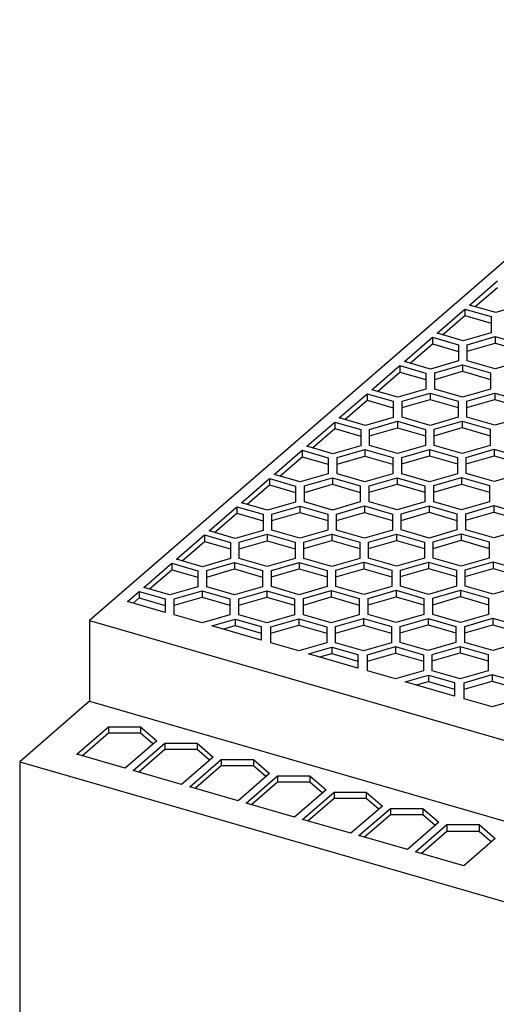
# Model space of a CAD drawing. Units: millimetres. Extents: x -446 to -26, y -327 to -30.
# Drawn here: x -136 to -111, y -227 to -175 of the extents above; entities that cross this region are included whole.
import ezdxf

# ---------------------------------------------------------------- set-up
doc = ezdxf.new("R2010")
doc.units = ezdxf.units.MM
doc.layers.add('1', color=7, linetype='Continuous')

# ---------------------------------------------------------------- blocks, each defined once
blk = doc.blocks.new('QUINT_PS_3AC_24DC_20_STANDARD-select__1', base_point=(-272.69, -550.88))
at = {"color": 7, "linetype": 'Continuous'}
for p, q in [((-190.69, -349.29), (-265.19, -413.81)), ((-224.35, -379.93), (-221.35, -377.33)), ((-223.75, -380.1), (-221.35, -378.03)), ((-227.85, -382.96), (-224.85, -380.36)), ((-224.85, -380.36), (-224.85, -381.06)), ((-224.85, -380.36), (-222.05, -381.17)), ((-221.55, -380.74), (-224.35, -379.93)), ((-218.55, -379.87), (-221.55, -380.74)), ((-227.25, -383.13), (-224.85, -381.06)), ((-224.85, -381.06), (-222.05, -381.86)), ((-222.05, -381.17), (-222.05, -381.86)), ((-222.05, -381.86), (-222.05, -382.9)), ((-231.35, -385.99), (-228.35, -383.39)), ((-228.35, -383.39), (-228.35, -384.09)), ((-228.35, -383.39), (-225.55, -384.2)), ((-225.05, -383.77), (-227.85, -382.96)), ((-222.05, -382.9), (-225.05, -383.77)), ((-224.6, -384.19), (-221.6, -383.32)), ((-221.6, -383.32), (-221.6, -384.01)), ((-221.6, -383.32), (-218.6, -384.19)), ((-230.75, -386.17), (-228.35, -384.09)), ((-228.35, -384.09), (-225.55, -384.9)), ((-225.55, -384.2), (-225.55, -384.9)), ((-224.6, -384.88), (-221.6, -384.01)), ((-224.6, -384.88), (-224.6, -384.19)), ((-221.6, -384.01), (-218.6, -384.88)), ((-225.55, -384.9), (-225.55, -385.93)), ((-224.6, -385.92), (-224.6, -384.88)), ((-234.85, -389.02), (-231.85, -386.43)), ((-231.85, -386.43), (-229.05, -387.23)), ((-231.85, -386.43), (-231.85, -387.12)), ((-228.55, -386.8), (-231.35, -385.99)), ((-225.55, -385.93), (-228.55, -386.8)), ((-228.1, -387.22), (-225.1, -386.35)), ((-225.1, -386.35), (-225.1, -387.04)), ((-225.1, -386.35), (-222.1, -387.22)), ((-221.6, -386.79), (-224.6, -385.92)), ((-218.6, -385.92), (-221.6, -386.79)), ((-234.25, -389.2), (-231.85, -387.12)), ((-231.85, -387.12), (-229.05, -387.93)), ((-229.05, -387.23), (-229.05, -387.93)), ((-229.05, -387.93), (-229.05, -388.97)), ((-228.1, -387.91), (-225.1, -387.04)), ((-228.1, -387.91), (-228.1, -387.22)), ((-228.1, -388.95), (-228.1, -387.91)), ((-225.1, -387.04), (-222.1, -387.91)), ((-222.1, -387.22), (-222.1, -387.91)), ((-222.1, -387.91), (-222.1, -388.95)), ((-229.05, -388.97), (-232.05, -389.83)), ((-225.1, -389.82), (-228.1, -388.95)), ((-222.1, -388.95), (-225.1, -389.82)), ((-238.35, -392.05), (-235.35, -389.46)), ((-235.35, -389.46), (-235.35, -390.15)), ((-235.35, -389.46), (-232.55, -390.26)), ((-232.05, -389.83), (-234.85, -389.02)), ((-231.6, -390.25), (-228.6, -389.38)), ((-228.6, -389.38), (-228.6, -390.08)), ((-228.6, -389.38), (-225.6, -390.25)), ((-224.65, -390.23), (-221.65, -389.37)), ((-221.65, -389.37), (-221.65, -390.06)), ((-221.65, -389.37), (-218.65, -390.23)), ((-237.75, -392.23), (-235.35, -390.15)), ((-235.35, -390.15), (-232.55, -390.96)), ((-232.55, -390.26), (-232.55, -390.96)), ((-232.55, -390.96), (-232.55, -392)), ((-231.6, -390.94), (-228.6, -390.08)), ((-231.6, -390.94), (-231.6, -390.25)), ((-231.6, -391.98), (-231.6, -390.94)), ((-228.6, -390.08), (-225.6, -390.94)), ((-225.6, -390.25), (-225.6, -390.94)), ((-225.6, -390.94), (-225.6, -391.98)), ((-224.65, -390.93), (-221.65, -390.06)), ((-224.65, -390.93), (-224.65, -390.23)), ((-224.65, -391.97), (-224.65, -390.93)), ((-221.65, -390.06), (-218.65, -390.93)), ((-235.55, -392.86), (-238.35, -392.05)), ((-232.55, -392), (-235.55, -392.86)), ((-228.6, -392.85), (-231.6, -391.98)), ((-225.6, -391.98), (-228.6, -392.85)), ((-221.65, -392.83), (-224.65, -391.97)), ((-218.65, -391.97), (-221.65, -392.83)), ((-241.85, -395.09), (-238.85, -392.49)), ((-241.25, -395.26), (-238.85, -393.18)), ((-238.85, -392.49), (-238.85, -393.18)), ((-238.85, -392.49), (-236.05, -393.3)), ((-238.85, -393.18), (-236.05, -393.99)), ((-235.1, -393.28), (-232.1, -392.41)), ((-235.1, -393.97), (-232.1, -393.11)), ((-232.1, -392.41), (-232.1, -393.11)), ((-232.1, -392.41), (-229.1, -393.28)), ((-232.1, -393.11), (-229.1, -393.97)), ((-228.15, -393.26), (-225.15, -392.4)), ((-228.15, -393.96), (-225.15, -393.09)), ((-225.15, -392.4), (-225.15, -393.09)), ((-225.15, -392.4), (-222.15, -393.26)), ((-225.15, -393.09), (-222.15, -393.96)), ((-236.05, -393.3), (-236.05, -393.99)), ((-236.05, -393.99), (-236.05, -395.03)), ((-235.1, -393.97), (-235.1, -393.28)), ((-235.1, -395.01), (-235.1, -393.97)), ((-229.1, -393.28), (-229.1, -393.97)), ((-229.1, -393.97), (-229.1, -395.01)), ((-228.15, -393.96), (-228.15, -393.26)), ((-228.15, -395), (-228.15, -393.96)), ((-222.15, -393.26), (-222.15, -393.96)), ((-222.15, -393.96), (-222.15, -395)), ((-239.05, -395.89), (-241.85, -395.09)), ((-236.05, -395.03), (-239.05, -395.89)), ((-232.1, -395.88), (-235.1, -395.01)), ((-229.1, -395.01), (-232.1, -395.88)), ((-225.15, -395.86), (-228.15, -395)), ((-222.15, -395), (-225.15, -395.86)), ((-245.35, -398.12), (-242.35, -395.52)), ((-244.75, -398.29), (-242.35, -396.21)), ((-242.35, -395.52), (-239.55, -396.33)), ((-242.35, -395.52), (-242.35, -396.21)), ((-242.35, -396.21), (-239.55, -397.02)), ((-239.55, -396.33), (-239.55, -397.02)), ((-238.6, -396.31), (-235.6, -395.45)), ((-238.6, -397), (-235.6, -396.14)), ((-238.6, -397), (-238.6, -396.31)), ((-235.6, -395.45), (-232.6, -396.31)), ((-235.6, -395.45), (-235.6, -396.14)), ((-235.6, -396.14), (-232.6, -397)), ((-232.6, -396.31), (-232.6, -397)), ((-231.65, -396.3), (-228.65, -395.43)), ((-231.65, -396.99), (-228.65, -396.12)), ((-231.65, -396.99), (-231.65, -396.3)), ((-228.65, -395.43), (-225.65, -396.3)), ((-228.65, -395.43), (-228.65, -396.12)), ((-228.65, -396.12), (-225.65, -396.99)), ((-225.65, -396.3), (-225.65, -396.99)), ((-224.71, -396.28), (-221.71, -395.41)), ((-224.71, -396.97), (-221.71, -396.11)), ((-224.71, -396.97), (-224.71, -396.28)), ((-221.71, -395.41), (-221.71, -396.11)), ((-221.71, -395.41), (-218.71, -396.28)), ((-221.71, -396.11), (-218.71, -396.97)), ((-239.55, -397.02), (-239.55, -398.06)), ((-238.6, -398.04), (-238.6, -397)), ((-232.6, -397), (-232.6, -398.04)), ((-231.65, -398.03), (-231.65, -396.99)), ((-225.65, -396.99), (-225.65, -398.03)), ((-224.71, -398.01), (-224.71, -396.97)), ((-242.55, -398.92), (-245.35, -398.12)), ((-239.55, -398.06), (-242.55, -398.92)), ((-242.1, -399.34), (-239.1, -398.48)), ((-239.1, -398.48), (-236.1, -399.34)), ((-239.1, -398.48), (-239.1, -399.17)), ((-235.6, -398.91), (-238.6, -398.04)), ((-232.6, -398.04), (-235.6, -398.91)), ((-235.15, -399.33), (-232.15, -398.46)), ((-232.15, -398.46), (-229.15, -399.33)), ((-232.15, -398.46), (-232.15, -399.15)), ((-228.65, -398.89), (-231.65, -398.03)), ((-225.65, -398.03), (-228.65, -398.89)), ((-228.21, -399.31), (-225.21, -398.45)), ((-225.21, -398.45), (-225.21, -399.14)), ((-225.21, -398.45), (-222.21, -399.31)), ((-221.71, -398.88), (-224.71, -398.01)), ((-218.71, -398.01), (-221.71, -398.88)), ((-248.85, -401.15), (-245.85, -398.55)), ((-248.25, -401.32), (-245.85, -399.24)), ((-245.85, -398.55), (-245.85, -399.24)), ((-245.85, -398.55), (-243.05, -399.36)), ((-245.85, -399.24), (-243.05, -400.05)), ((-243.05, -399.36), (-243.05, -400.05)), ((-242.1, -400.04), (-239.1, -399.17)), ((-242.1, -400.04), (-242.1, -399.34)), ((-239.1, -399.17), (-236.1, -400.04)), ((-236.1, -399.34), (-236.1, -400.04)), ((-235.15, -400.02), (-232.15, -399.15)), ((-235.15, -400.02), (-235.15, -399.33)), ((-232.15, -399.15), (-229.15, -400.02)), ((-229.15, -399.33), (-229.15, -400.02)), ((-228.21, -400), (-225.21, -399.14)), ((-228.21, -400), (-228.21, -399.31)), ((-225.21, -399.14), (-222.21, -400)), ((-222.21, -399.31), (-222.21, -400)), ((-243.05, -400.05), (-243.05, -401.09)), ((-242.1, -401.07), (-242.1, -400.04)), ((-236.1, -400.04), (-236.1, -401.07)), ((-235.15, -401.06), (-235.15, -400.02)), ((-229.15, -400.02), (-229.15, -401.06)), ((-228.21, -401.04), (-228.21, -400)), ((-222.21, -400), (-222.21, -401.04)), ((-252.35, -404.18), (-249.35, -401.58)), ((-249.35, -401.58), (-249.35, -402.27)), ((-249.35, -401.58), (-246.55, -402.39)), ((-246.05, -401.96), (-248.85, -401.15)), ((-243.05, -401.09), (-246.05, -401.96)), ((-245.6, -402.37), (-242.6, -401.51)), ((-242.6, -401.51), (-242.6, -402.2)), ((-242.6, -401.51), (-239.6, -402.37)), ((-239.1, -401.94), (-242.1, -401.07)), ((-236.1, -401.07), (-239.1, -401.94)), ((-238.65, -402.36), (-235.65, -401.49)), ((-235.65, -401.49), (-232.65, -402.36)), ((-235.65, -401.49), (-235.65, -402.18)), ((-232.15, -401.92), (-235.15, -401.06)), ((-229.15, -401.06), (-232.15, -401.92)), ((-231.71, -402.34), (-228.71, -401.48)), ((-228.71, -401.48), (-225.71, -402.34)), ((-228.71, -401.48), (-228.71, -402.17)), ((-225.21, -401.91), (-228.21, -401.04)), ((-222.21, -401.04), (-225.21, -401.91)), ((-224.76, -402.33), (-221.76, -401.46)), ((-221.76, -401.46), (-221.76, -402.15)), ((-221.76, -401.46), (-218.76, -402.33)), ((-251.75, -404.35), (-249.35, -402.27)), ((-249.35, -402.27), (-246.55, -403.08)), ((-246.55, -402.39), (-246.55, -403.08)), ((-245.6, -403.07), (-242.6, -402.2)), ((-245.6, -403.07), (-245.6, -402.37)), ((-242.6, -402.2), (-239.6, -403.07)), ((-239.6, -402.37), (-239.6, -403.07)), ((-238.65, -403.05), (-235.65, -402.18)), ((-238.65, -403.05), (-238.65, -402.36)), ((-235.65, -402.18), (-232.65, -403.05)), ((-232.65, -402.36), (-232.65, -403.05)), ((-231.71, -403.04), (-228.71, -402.17)), ((-231.71, -403.04), (-231.71, -402.34)), ((-228.71, -402.17), (-225.71, -403.04)), ((-225.71, -402.34), (-225.71, -403.04)), ((-224.76, -403.02), (-221.76, -402.15)), ((-224.76, -403.02), (-224.76, -402.33)), ((-221.76, -402.15), (-218.76, -403.02)), ((-246.55, -403.08), (-246.55, -404.12)), ((-245.6, -404.11), (-245.6, -403.07)), ((-239.6, -403.07), (-239.6, -404.11)), ((-238.65, -404.09), (-238.65, -403.05)), ((-232.65, -403.05), (-232.65, -404.09)), ((-231.71, -404.07), (-231.71, -403.04)), ((-225.71, -403.04), (-225.71, -404.07)), ((-224.76, -404.06), (-224.76, -403.02)), ((-255.85, -407.21), (-252.85, -404.61)), ((-252.85, -404.61), (-252.85, -405.3)), ((-252.85, -404.61), (-250.05, -405.42)), ((-249.55, -404.99), (-252.35, -404.18)), ((-246.55, -404.12), (-249.55, -404.99)), ((-249.1, -405.4), (-246.1, -404.54)), ((-246.1, -404.54), (-246.1, -405.23)), ((-246.1, -404.54), (-243.1, -405.4)), ((-242.6, -404.97), (-245.6, -404.11)), ((-239.6, -404.11), (-242.6, -404.97)), ((-242.15, -405.39), (-239.15, -404.52)), ((-239.15, -404.52), (-239.15, -405.22)), ((-239.15, -404.52), (-236.15, -405.39)), ((-235.65, -404.96), (-238.65, -404.09)), ((-232.65, -404.09), (-235.65, -404.96)), ((-235.21, -405.37), (-232.21, -404.51)), ((-232.21, -404.51), (-229.21, -405.37)), ((-232.21, -404.51), (-232.21, -405.2)), ((-228.71, -404.94), (-231.71, -404.07)), ((-225.71, -404.07), (-228.71, -404.94)), ((-228.26, -405.36), (-225.26, -404.49)), ((-225.26, -404.49), (-225.26, -405.18)), ((-225.26, -404.49), (-222.26, -405.36)), ((-221.76, -404.92), (-224.76, -404.06)), ((-218.76, -404.06), (-221.76, -404.92)), ((-255.25, -407.38), (-252.85, -405.3)), ((-252.85, -405.3), (-250.05, -406.11)), ((-250.05, -405.42), (-250.05, -406.11)), ((-249.1, -406.1), (-246.1, -405.23)), ((-249.1, -406.1), (-249.1, -405.4)), ((-246.1, -405.23), (-243.1, -406.1)), ((-243.1, -405.4), (-243.1, -406.1)), ((-242.15, -406.08), (-239.15, -405.22)), ((-242.15, -406.08), (-242.15, -405.39)), ((-239.15, -405.22), (-236.15, -406.08)), ((-236.15, -405.39), (-236.15, -406.08)), ((-235.21, -406.07), (-232.21, -405.2)), ((-235.21, -406.07), (-235.21, -405.37)), ((-232.21, -405.2), (-229.21, -406.07)), ((-229.21, -405.37), (-229.21, -406.07)), ((-228.26, -406.05), (-225.26, -405.18)), ((-228.26, -406.05), (-228.26, -405.36)), ((-225.26, -405.18), (-222.26, -406.05)), ((-222.26, -405.36), (-222.26, -406.05)), ((-250.05, -406.11), (-250.05, -407.15)), ((-249.1, -407.14), (-249.1, -406.1)), ((-243.1, -406.1), (-243.1, -407.14)), ((-242.15, -407.12), (-242.15, -406.08)), ((-236.15, -406.08), (-236.15, -407.12)), ((-235.21, -407.11), (-235.21, -406.07)), ((-229.21, -406.07), (-229.21, -407.11)), ((-228.26, -407.09), (-228.26, -406.05)), ((-222.26, -406.05), (-222.26, -407.09)), ((-259.35, -410.24), (-256.35, -407.64)), ((-256.35, -407.64), (-256.35, -408.34)), ((-256.35, -407.64), (-253.55, -408.45)), ((-253.05, -408.02), (-255.85, -407.21)), ((-250.05, -407.15), (-253.05, -408.02)), ((-252.6, -408.44), (-249.6, -407.57)), ((-249.6, -407.57), (-249.6, -408.26)), ((-249.6, -407.57), (-246.6, -408.44)), ((-246.1, -408), (-249.1, -407.14)), ((-243.1, -407.14), (-246.1, -408)), ((-245.65, -408.42), (-242.65, -407.55)), ((-242.65, -407.55), (-239.65, -408.42)), ((-242.65, -407.55), (-242.65, -408.25)), ((-239.15, -407.99), (-242.15, -407.12)), ((-236.15, -407.12), (-239.15, -407.99)), ((-238.71, -408.4), (-235.71, -407.54)), ((-235.71, -407.54), (-232.71, -408.4)), ((-235.71, -407.54), (-235.71, -408.23)), ((-232.21, -407.97), (-235.21, -407.11)), ((-229.21, -407.11), (-232.21, -407.97)), ((-231.76, -408.39), (-228.76, -407.52)), ((-228.76, -407.52), (-225.76, -408.39)), ((-228.76, -407.52), (-228.76, -408.22)), ((-225.26, -407.96), (-228.26, -407.09)), ((-222.26, -407.09), (-225.26, -407.96)), ((-224.82, -408.37), (-221.82, -407.51)), ((-221.82, -407.51), (-221.82, -408.2)), ((-221.82, -407.51), (-218.82, -408.37)), ((-258.75, -410.41), (-256.35, -408.34)), ((-256.35, -408.34), (-253.55, -409.14)), ((-253.55, -408.45), (-253.55, -409.14)), ((-252.6, -409.13), (-249.6, -408.26)), ((-252.6, -409.13), (-252.6, -408.44)), ((-249.6, -408.26), (-246.6, -409.13)), ((-246.6, -408.44), (-246.6, -409.13)), ((-245.65, -409.11), (-242.65, -408.25)), ((-245.65, -409.11), (-245.65, -408.42)), ((-242.65, -408.25), (-239.65, -409.11)), ((-239.65, -408.42), (-239.65, -409.11)), ((-238.71, -409.1), (-235.71, -408.23)), ((-238.71, -409.1), (-238.71, -408.4)), ((-235.71, -408.23), (-232.71, -409.1)), ((-232.71, -408.4), (-232.71, -409.1)), ((-231.76, -409.08), (-228.76, -408.22)), ((-231.76, -409.08), (-231.76, -408.39)), ((-228.76, -408.22), (-225.76, -409.08)), ((-225.76, -408.39), (-225.76, -409.08)), ((-224.82, -409.07), (-221.82, -408.2)), ((-224.82, -409.07), (-224.82, -408.37)), ((-224.82, -410.11), (-224.82, -409.07)), ((-221.82, -408.2), (-218.82, -409.07)), ((-253.55, -409.14), (-253.55, -410.18)), ((-252.6, -410.17), (-252.6, -409.13)), ((-246.6, -409.13), (-246.6, -410.17)), ((-245.65, -410.15), (-245.65, -409.11)), ((-239.65, -409.11), (-239.65, -410.15)), ((-238.71, -410.14), (-238.71, -409.1)), ((-232.71, -409.1), (-232.71, -410.14)), ((-231.76, -410.12), (-231.76, -409.08)), ((-228.76, -410.99), (-231.76, -410.12)), ((-225.76, -410.12), (-228.76, -410.99)), ((-225.76, -409.08), (-225.76, -410.12)), ((-221.82, -410.97), (-224.82, -410.11)), ((-218.82, -410.11), (-221.82, -410.97)), ((-261.1, -411.76), (-259.85, -410.67)), ((-259.85, -410.67), (-257.05, -411.48)), ((-259.85, -410.67), (-259.85, -411.37)), ((-256.55, -411.05), (-259.35, -410.24)), ((-253.55, -410.18), (-256.55, -411.05)), ((-256.1, -411.47), (-253.1, -410.6)), ((-253.1, -410.6), (-253.1, -411.29)), ((-253.1, -410.6), (-250.1, -411.47)), ((-249.6, -411.03), (-252.6, -410.17)), ((-246.6, -410.17), (-249.6, -411.03)), ((-249.15, -411.45), (-246.15, -410.59)), ((-246.15, -410.59), (-246.15, -411.28)), ((-246.15, -410.59), (-243.15, -411.45)), ((-242.65, -411.02), (-245.65, -410.15)), ((-239.65, -410.15), (-242.65, -411.02)), ((-242.21, -411.44), (-239.21, -410.57)), ((-239.21, -410.57), (-239.21, -411.26)), ((-239.21, -410.57), (-236.21, -411.44)), ((-235.71, -411), (-238.71, -410.14)), ((-232.71, -410.14), (-235.71, -411)), ((-235.26, -411.42), (-232.26, -410.55)), ((-232.26, -410.55), (-229.26, -411.42)), ((-232.26, -410.55), (-232.26, -411.25)), ((-228.32, -411.4), (-225.32, -410.54)), ((-225.32, -410.54), (-222.32, -411.4)), ((-225.32, -410.54), (-225.32, -411.23)), ((-257.05, -412.93), (-261.1, -411.76)), ((-260.5, -411.93), (-259.85, -411.37)), ((-259.85, -411.37), (-257.05, -412.18)), ((-257.05, -411.48), (-257.05, -412.18)), ((-257.05, -412.18), (-257.05, -412.93)), ((-256.1, -412.16), (-253.1, -411.29)), ((-256.1, -412.16), (-256.1, -411.47)), ((-256.1, -413.2), (-256.1, -412.16)), ((-253.1, -411.29), (-250.1, -412.16)), ((-250.1, -411.47), (-250.1, -412.16)), ((-250.1, -412.16), (-250.1, -413.2)), ((-249.15, -412.14), (-246.15, -411.28)), ((-249.15, -412.14), (-249.15, -411.45)), ((-249.15, -413.18), (-249.15, -412.14)), ((-246.15, -411.28), (-243.15, -412.14)), ((-243.15, -411.45), (-243.15, -412.14)), ((-243.15, -412.14), (-243.15, -413.18)), ((-242.21, -412.13), (-239.21, -411.26)), ((-242.21, -412.13), (-242.21, -411.44)), ((-242.21, -413.17), (-242.21, -412.13)), ((-239.21, -411.26), (-236.21, -412.13)), ((-236.21, -411.44), (-236.21, -412.13)), ((-236.21, -412.13), (-236.21, -413.17)), ((-235.26, -412.11), (-232.26, -411.25)), ((-235.26, -412.11), (-235.26, -411.42)), ((-235.26, -413.15), (-235.26, -412.11)), ((-232.26, -411.25), (-229.26, -412.11)), ((-229.26, -411.42), (-229.26, -412.11)), ((-229.26, -412.11), (-229.26, -413.15)), ((-228.32, -412.1), (-225.32, -411.23)), ((-228.32, -412.1), (-228.32, -411.4)), ((-228.32, -413.14), (-228.32, -412.1)), ((-225.32, -411.23), (-222.32, -412.1)), ((-222.32, -411.4), (-222.32, -412.1)), ((-222.32, -412.1), (-222.32, -413.14)), ((-253.1, -414.06), (-256.1, -413.2)), ((-250.1, -413.2), (-253.1, -414.06)), ((-246.15, -414.05), (-249.15, -413.18)), ((-243.15, -413.18), (-246.15, -414.05)), ((-239.21, -414.03), (-242.21, -413.17)), ((-236.21, -413.17), (-239.21, -414.03)), ((-232.26, -414.02), (-235.26, -413.15)), ((-229.26, -413.15), (-232.26, -414.02)), ((-225.32, -414), (-228.32, -413.14)), ((-222.32, -413.14), (-225.32, -414)), ((-265.19, -413.81), (-265.19, -422.47)), ((-265.19, -413.81), (-215.4, -428.18)), ((-252.05, -414.37), (-249.55, -413.65)), ((-250.85, -414.71), (-249.55, -414.34)), ((-249.55, -413.65), (-246.76, -414.45)), ((-249.55, -413.65), (-249.55, -414.34)), ((-249.55, -414.34), (-246.76, -415.15)), ((-245.71, -414.47), (-242.71, -413.6)), ((-245.71, -415.16), (-242.71, -414.29)), ((-242.71, -413.6), (-239.71, -414.47)), ((-242.71, -413.6), (-242.71, -414.29)), ((-242.71, -414.29), (-239.71, -415.16)), ((-238.76, -414.45), (-235.76, -413.59)), ((-238.76, -415.14), (-235.76, -414.28)), ((-235.76, -413.59), (-232.76, -414.45)), ((-235.76, -413.59), (-235.76, -414.28)), ((-235.76, -414.28), (-232.76, -415.14)), ((-231.82, -414.44), (-228.82, -413.57)), ((-231.82, -415.13), (-228.82, -414.26)), ((-228.82, -413.57), (-225.82, -414.44)), ((-228.82, -413.57), (-228.82, -414.26)), ((-228.82, -414.26), (-225.82, -415.13)), ((-224.87, -414.42), (-221.87, -413.55)), ((-224.87, -415.11), (-221.87, -414.25)), ((-221.87, -413.55), (-218.87, -414.42)), ((-221.87, -413.55), (-221.87, -414.25)), ((-221.87, -414.25), (-218.87, -415.11)), ((-246.76, -415.9), (-252.05, -414.37)), ((-246.76, -414.45), (-246.76, -415.15)), ((-246.76, -415.15), (-246.76, -415.9)), ((-245.71, -415.16), (-245.71, -414.47)), ((-245.71, -416.2), (-245.71, -415.16)), ((-239.71, -414.47), (-239.71, -415.16)), ((-239.71, -415.16), (-239.71, -416.2)), ((-238.76, -415.14), (-238.76, -414.45)), ((-238.76, -416.18), (-238.76, -415.14)), ((-232.76, -414.45), (-232.76, -415.14)), ((-232.76, -415.14), (-232.76, -416.18)), ((-231.82, -415.13), (-231.82, -414.44)), ((-231.82, -416.17), (-231.82, -415.13)), ((-225.82, -414.44), (-225.82, -415.13)), ((-225.82, -415.13), (-225.82, -416.17)), ((-224.87, -415.11), (-224.87, -414.42)), ((-224.87, -416.15), (-224.87, -415.11)), ((-242.71, -417.06), (-245.71, -416.2)), ((-239.71, -416.2), (-242.71, -417.06)), ((-235.76, -417.05), (-238.76, -416.18)), ((-232.76, -416.18), (-235.76, -417.05)), ((-228.82, -417.03), (-231.82, -416.17)), ((-225.82, -416.17), (-228.82, -417.03)), ((-221.87, -417.02), (-224.87, -416.15)), ((-218.87, -416.15), (-221.87, -417.02)), ((-241.66, -417.37), (-239.16, -416.65)), ((-236.36, -418.9), (-241.66, -417.37)), ((-240.46, -417.71), (-239.16, -417.34)), ((-239.16, -416.65), (-236.36, -417.45)), ((-239.16, -416.65), (-239.16, -417.34)), ((-239.16, -417.34), (-236.36, -418.15)), ((-236.36, -417.45), (-236.36, -418.15)), ((-235.32, -417.47), (-232.32, -416.6)), ((-235.32, -418.16), (-232.32, -417.29)), ((-235.32, -418.16), (-235.32, -417.47)), ((-232.32, -416.6), (-229.32, -417.47)), ((-232.32, -416.6), (-232.32, -417.29)), ((-232.32, -417.29), (-229.32, -418.16)), ((-229.32, -417.47), (-229.32, -418.16)), ((-228.37, -417.45), (-225.37, -416.59)), ((-228.37, -418.14), (-225.37, -417.28)), ((-228.37, -418.14), (-228.37, -417.45)), ((-225.37, -416.59), (-222.37, -417.45)), ((-225.37, -416.59), (-225.37, -417.28)), ((-225.37, -417.28), (-222.37, -418.14)), ((-222.37, -417.45), (-222.37, -418.14)), ((-236.36, -418.15), (-236.36, -418.9)), ((-235.32, -419.2), (-235.32, -418.16)), ((-229.32, -418.16), (-229.32, -419.2)), ((-228.37, -419.18), (-228.37, -418.14)), ((-222.37, -418.14), (-222.37, -419.18)), ((-232.32, -420.06), (-235.32, -419.2)), ((-229.32, -419.2), (-232.32, -420.06)), ((-231.27, -420.37), (-228.77, -419.65)), ((-228.77, -419.65), (-228.77, -420.34)), ((-228.77, -419.65), (-225.97, -420.45)), ((-225.37, -420.05), (-228.37, -419.18)), ((-222.37, -419.18), (-225.37, -420.05)), ((-224.92, -420.47), (-221.92, -419.6)), ((-221.92, -419.6), (-218.92, -420.47)), ((-221.92, -419.6), (-221.92, -420.29)), ((-225.97, -421.9), (-231.27, -420.37)), ((-230.07, -420.71), (-228.77, -420.34)), ((-228.77, -420.34), (-225.97, -421.15)), ((-225.97, -420.45), (-225.97, -421.15)), ((-224.92, -421.16), (-221.92, -420.29)), ((-224.92, -421.16), (-224.92, -420.47)), ((-221.92, -420.29), (-218.92, -421.16)), ((-225.97, -421.15), (-225.97, -421.9)), ((-224.92, -422.2), (-224.92, -421.16)), ((-265.19, -422.47), (-272.69, -428.96)), ((-265.19, -422.47), (-219.07, -435.78)), ((-221.92, -423.06), (-224.92, -422.2)), ((-218.92, -422.2), (-221.92, -423.06)), ((-266.55, -428.14), (-263.16, -425.21)), ((-263.16, -425.9), (-265.95, -428.31)), ((-263.16, -425.21), (-263.16, -425.9)), ((-263.16, -425.21), (-259.7, -425.21)), ((-259.7, -425.9), (-263.16, -425.9)), ((-259.7, -425.21), (-259.7, -425.9)), ((-259.7, -425.21), (-257.97, -426.71)), ((-258.37, -427.05), (-259.7, -425.9)), ((-257.97, -426.71), (-261.35, -429.64)), ((-260.49, -429.89), (-257.1, -426.96)), ((-257.1, -426.96), (-257.1, -427.65)), ((-257.1, -426.96), (-253.64, -426.96)), ((-253.64, -426.96), (-253.64, -427.65)), ((-253.64, -426.96), (-251.91, -428.46)), ((-257.1, -427.65), (-259.89, -430.06)), ((-253.64, -427.65), (-257.1, -427.65)), ((-252.31, -428.8), (-253.64, -427.65)), ((-272.69, -428.96), (-272.69, -519.03)), ((-272.69, -428.96), (-189.56, -452.96)), ((-261.35, -429.64), (-266.55, -428.14)), ((-251.91, -428.46), (-255.29, -431.39)), ((-254.42, -431.64), (-251.04, -428.71)), ((-251.04, -428.71), (-251.04, -429.4)), ((-251.04, -428.71), (-247.57, -428.71)), ((-247.57, -428.71), (-247.57, -429.4)), ((-247.57, -428.71), (-245.84, -430.21)), ((-255.29, -431.39), (-260.49, -429.89)), ((-251.04, -429.4), (-253.82, -431.81)), ((-247.57, -429.4), (-251.04, -429.4)), ((-245.84, -430.21), (-249.23, -433.14)), ((-246.24, -430.55), (-247.57, -429.4)), ((-248.36, -433.39), (-244.98, -430.46)), ((-244.98, -431.15), (-247.76, -433.56)), ((-244.98, -430.46), (-244.98, -431.15)), ((-244.98, -430.46), (-241.51, -430.46)), ((-241.51, -431.15), (-244.98, -431.15)), ((-241.51, -430.46), (-241.51, -431.15)), ((-241.51, -430.46), (-239.78, -431.96)), ((-240.18, -432.3), (-241.51, -431.15)), ((-249.23, -433.14), (-254.42, -431.64)), ((-239.78, -431.96), (-243.16, -434.89)), ((-242.3, -435.14), (-238.91, -432.21)), ((-238.91, -432.21), (-235.45, -432.21)), ((-238.91, -432.21), (-238.91, -432.9)), ((-235.45, -432.21), (-233.72, -433.71)), ((-235.45, -432.21), (-235.45, -432.9)), ((-243.16, -434.89), (-248.36, -433.39)), ((-238.91, -432.9), (-241.7, -435.31)), ((-235.45, -432.9), (-238.91, -432.9)), ((-234.12, -434.05), (-235.45, -432.9)), ((-233.72, -433.71), (-237.1, -436.64)), ((-236.24, -436.89), (-232.85, -433.96)), ((-232.85, -433.96), (-232.85, -434.65)), ((-232.85, -433.96), (-229.39, -433.96)), ((-229.39, -433.96), (-229.39, -434.65)), ((-229.39, -433.96), (-227.66, -435.46)), ((-237.1, -436.64), (-242.3, -435.14)), ((-232.85, -434.65), (-235.64, -437.06)), ((-229.39, -434.65), (-232.85, -434.65)), ((-227.66, -435.46), (-231.04, -438.39)), ((-228.06, -435.8), (-229.39, -434.65)), ((-230.17, -438.64), (-226.79, -435.71)), ((-229.57, -438.81), (-226.79, -436.4)), ((-226.79, -435.71), (-226.79, -436.4)), ((-226.79, -435.71), (-223.33, -435.71)), ((-226.79, -436.4), (-223.33, -436.4)), ((-223.33, -435.71), (-223.33, -436.4)), ((-223.33, -435.71), (-221.59, -437.21)), ((-223.33, -436.4), (-221.99, -437.55)), ((-231.04, -438.39), (-236.24, -436.89)), ((-221.59, -437.21), (-224.98, -440.14)), ((-224.98, -440.14), (-230.17, -438.64))]:
    blk.add_line(p, q, dxfattribs=at)
blk = doc.blocks.new('Allg1', base_point=(-201.35, -459.77))
blk.add_blockref('QUINT_PS_3AC_24DC_20_STANDARD-select__1', (-272.69, -550.88))
blk = doc.blocks.new('1')
at = {"xscale": 0.5, "yscale": 0.5, "zscale": 0.5}
blk.add_blockref('Allg1', (-100.676, -229.883), dxfattribs=at)

msp = doc.modelspace()

# ---------------------------------------------------------------- block references
at = {"layer": '1'}
msp.add_blockref('1', (0, 0), dxfattribs=at)

doc.saveas('drawing.dxf')
